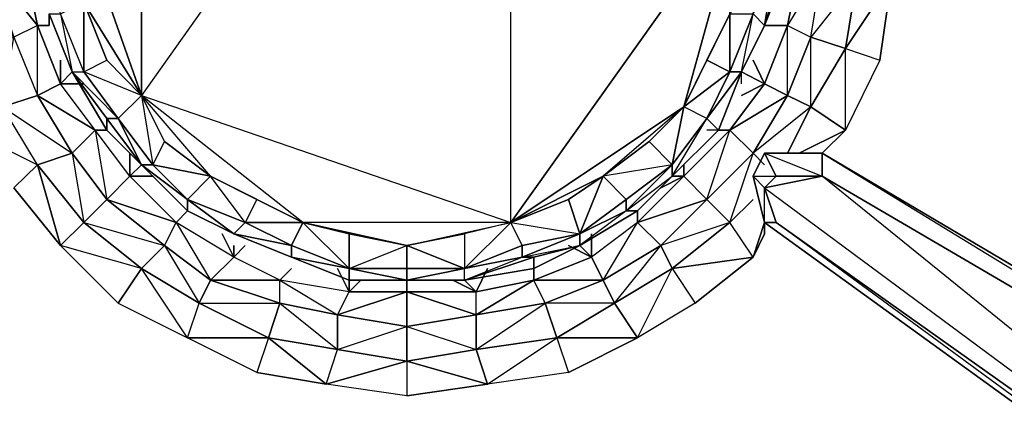
# Model space of a CAD drawing. Units: inches. Extents: x 1736.5 to 1767.7, y -29.5 to 0.
# Drawn here: x 1741.1 to 1744.6, y -9.3 to -7.9 of the extents above; entities that cross this region are included whole.
import ezdxf

# ---------------------------------------------------------------- set-up
doc = ezdxf.new("R2010")
doc.units = ezdxf.units.IN
doc.header["$MEASUREMENT"] = 0
doc.layers.get('0').update_dxf_attribs({"true_color": 0x99e499})

msp = doc.modelspace()

# ---------------------------------------------------------------- linework, layer by layer
at = {"color": 93}
for points in [[(1743.1121, -8.6301), (1742.905, -8.6716), (1742.8636, -8.5887), (1742.6978, -8.6301), (1742.4907, -8.6716), (1742.6978, -8.6301), (1742.6978, -8.7544), (1742.4907, -8.6716), (1742.8636, -8.5887), (1742.8636, -6.2647), (1741.5378, -8.133), (1742.8636, -8.5887), (1742.1178, -8.5887), (1741.9521, -8.5059), (1741.9107, -8.5887), (1741.7864, -8.423), (1741.9521, -8.5059), (1742.1178, -8.5887), (1741.9107, -8.5887), (1742.0764, -8.6716)], [(1742.2835, -8.7544), (1742.1178, -8.5887), (1742.4907, -8.6716), (1742.8636, -8.5887), (1742.1178, -8.5887), (1741.5378, -8.133), (1742.8636, -8.5887), (1742.8636, -6.2647)], [(1742.8636, -6.2647), (1741.5378, -8.133), (1741.5378, -6.7224)], [(1743.6922, -7.4267), (1743.485, -8.1744), (1742.8636, -8.5887), (1743.6922, -7.4267), (1742.8636, -6.2647)], [(1741.2892, -6.8053), (1741.4549, -6.6395), (1741.5378, -6.7224), (1741.4135, -6.8881), (1741.3307, -7.0538), (1741.2892, -7.4267), (1741.2892, -7.6339), (1741.3307, -7.7996), (1741.3307, -8.0482), (1741.4135, -8.0067), (1741.5378, -8.133), (1741.4549, -8.2158), (1741.2892, -8.0482)], [(1741.4135, -8.2573), (1741.5378, -8.3816), (1741.4135, -8.2158), (1741.4549, -8.2158), (1741.3307, -8.0482), (1741.3307, -7.7996), (1741.2064, -7.6339), (1741.2892, -7.6339), (1741.2892, -7.4267), (1741.3307, -7.7996), (1741.5378, -8.133), (1741.2892, -7.4267), (1741.5378, -6.7224)], [(1741.3307, -7.0538), (1741.4135, -6.8881), (1741.3307, -6.8053), (1741.5378, -6.7224), (1741.3307, -7.0538), (1741.2892, -7.4267), (1741.5378, -6.7224), (1741.5378, -8.133), (1741.3307, -7.7996), (1741.2892, -7.4267), (1741.5378, -8.133), (1741.3307, -8.0482), (1741.4135, -8.0067), (1741.3307, -7.7996), (1741.4135, -8.0067), (1741.5378, -8.133), (1741.4549, -8.2158), (1741.5792, -8.3816), (1741.5378, -8.3816)], [(1743.775, -7.2196), (1743.8165, -7.4267), (1743.8579, -7.4267), (1743.8579, -7.2196), (1743.8579, -7.4267), (1743.8579, -7.6339), (1743.775, -7.8824), (1743.8579, -7.6339), (1743.8165, -7.6339), (1743.775, -7.6339), (1743.8165, -7.4267), (1743.6922, -7.4267)], [(1741.2064, -7.841), (1741.2892, -8.0482), (1741.2064, -7.841), (1741.2478, -7.841), (1741.2064, -7.6339), (1741.3307, -7.7996), (1741.2892, -7.6339), (1741.2892, -7.4267)], [(1743.4436, -8.3816), (1743.195, -8.423), (1743.3607, -8.2987), (1743.485, -8.1744), (1743.6922, -7.4267), (1742.8636, -8.5887), (1743.485, -8.1744), (1743.195, -8.423), (1743.1121, -8.6301)], [(1743.6922, -8.0482), (1743.5679, -8.2158), (1743.6922, -8.0482), (1743.6507, -8.0482), (1743.485, -8.1744), (1743.6507, -7.841), (1743.6922, -7.4267)], [(1743.6922, -8.0482), (1743.7336, -7.841), (1743.775, -7.6339), (1743.6507, -7.841), (1743.7336, -7.841), (1743.6507, -8.0482), (1743.6507, -7.841), (1743.485, -8.1744), (1743.5679, -8.0067), (1743.6507, -8.0482), (1743.5679, -8.2158), (1743.6093, -8.2573), (1743.4436, -8.423), (1743.5679, -8.2158), (1743.4436, -8.3816)], [(1743.6507, -7.841), (1743.5679, -8.0067), (1743.485, -8.1744), (1743.6507, -8.0482), (1743.5679, -8.0067), (1743.6507, -7.841), (1743.6507, -8.0482), (1743.7336, -7.841), (1743.775, -7.8824), (1743.8165, -7.6339)], [(1743.8579, -7.6339), (1743.8165, -7.6339), (1743.775, -7.8824), (1743.6922, -8.0482), (1743.7336, -7.841), (1743.6507, -8.0482), (1743.6922, -8.0482)], [(1741.2892, -8.0482), (1741.2064, -7.841)], [(1743.6507, -7.841), (1743.5679, -8.0067), (1743.485, -8.1744), (1743.195, -8.423), (1742.8636, -8.5887), (1743.0707, -8.5059), (1743.195, -8.423), (1743.2779, -8.5059), (1743.4436, -8.3816)], [(1743.775, -7.8824), (1743.6922, -8.0482)], [(1741.4135, -8.2573), (1741.5378, -8.3816), (1741.4135, -8.2158), (1741.4135, -8.2573), (1741.2892, -8.0482)], [(1741.2892, -8.0482), (1741.4135, -8.2573)], [(1743.6922, -8.0482), (1743.5679, -8.2158), (1743.6507, -8.0482), (1743.5679, -8.2158), (1743.485, -8.1744), (1743.3607, -8.2987), (1743.195, -8.423), (1743.3607, -8.2987), (1743.4436, -8.3816), (1743.2779, -8.5059), (1743.1121, -8.6301), (1743.195, -8.423), (1743.0707, -8.5059), (1743.1121, -8.6301)], [(1743.6922, -8.0482), (1743.5679, -8.2158), (1743.4436, -8.3816), (1743.485, -8.1744), (1743.3607, -8.2987), (1743.4436, -8.3816)], [(1743.6922, -8.0482), (1743.6093, -8.2573), (1743.4436, -8.423)], [(1741.8692, -8.6301), (1741.7035, -8.5059), (1741.5792, -8.3816), (1741.7864, -8.423), (1741.6207, -8.2987), (1741.5378, -8.133), (1741.5792, -8.3816)], [(1742.2835, -8.7544), (1742.0764, -8.6716), (1742.1178, -8.5887), (1741.9521, -8.5059), (1741.7864, -8.423), (1741.9521, -8.5059), (1741.9107, -8.5887), (1741.7864, -8.423), (1742.1178, -8.5887), (1741.5378, -8.133), (1741.5792, -8.3816)], [(1742.6978, -8.7544), (1742.4907, -8.7544), (1742.4907, -8.6716), (1742.2835, -8.6301), (1742.1178, -8.5887), (1741.7864, -8.423), (1741.5378, -8.133), (1741.6207, -8.2987), (1741.7864, -8.423), (1741.7035, -8.5059), (1741.9107, -8.5887), (1741.8692, -8.6301)], [(1741.8692, -8.6301), (1741.7035, -8.5473), (1741.5378, -8.3816)], [(1741.5378, -8.3816), (1741.7035, -8.5059), (1741.5792, -8.3816)], [(1741.5378, -8.3816), (1741.7035, -8.5473)], [(1741.7035, -8.5059), (1741.7864, -8.423), (1741.5792, -8.3816)], [(1742.6978, -8.7959), (1742.9464, -8.713), (1743.1121, -8.6716), (1743.1121, -8.6301), (1742.905, -8.713), (1743.1121, -8.6716), (1742.9464, -8.713), (1742.905, -8.713), (1742.905, -8.6716), (1743.1121, -8.6301), (1743.0707, -8.5059), (1742.8636, -8.5887), (1743.195, -8.423), (1743.0707, -8.5059), (1742.8636, -8.5887), (1743.1121, -8.6301)], [(1743.4436, -8.423), (1743.3193, -8.5473), (1743.1121, -8.6716)], [(1742.2835, -8.7959), (1742.2835, -8.7544), (1742.0764, -8.713), (1741.8692, -8.6301), (1742.0764, -8.6716), (1741.9107, -8.5887), (1741.7035, -8.5059), (1741.8692, -8.6301)], [(1741.7035, -8.5059), (1741.9107, -8.5887), (1741.8692, -8.6301), (1742.0764, -8.713), (1742.0764, -8.6716), (1741.9107, -8.5887), (1742.1178, -8.5887), (1742.0764, -8.6716), (1741.8692, -8.6301), (1742.0764, -8.713), (1742.2835, -8.7544), (1742.2835, -8.7959), (1742.4907, -8.7959), (1742.2835, -8.7544)], [(1743.2779, -8.5473), (1743.3193, -8.5473), (1743.1121, -8.6716), (1743.1121, -8.6301), (1743.2779, -8.5473), (1743.1121, -8.6301), (1743.2779, -8.5059), (1743.1121, -8.6301)], [(1742.6978, -8.7959), (1742.6978, -8.7544), (1742.905, -8.713), (1742.6978, -8.7544), (1742.905, -8.6716), (1742.6978, -8.7544)], [(1743.1121, -8.6716), (1742.9464, -8.713)], [(1742.905, -8.713), (1742.9464, -8.713), (1742.6978, -8.7959)], [(1742.6978, -8.7959), (1742.905, -8.713), (1742.6978, -8.7544)], [(1742.6978, -8.7959), (1742.6978, -8.7544), (1742.4907, -8.7959), (1742.2835, -8.7959), (1742.2835, -8.7544), (1742.4907, -8.7959), (1742.2835, -8.7959), (1742.4907, -8.7959), (1742.4907, -8.7544), (1742.2835, -8.7544)], [(1742.6978, -8.7959), (1742.6978, -8.7544), (1742.4907, -8.7959)]]:
    msp.add_lwpolyline(points, dxfattribs=at)
at = {"color": 81}
for points in [[(1740.9558, -7.9653), (1741.0387, -8.1744), (1740.9144, -8.2573), (1741.1649, -8.3816), (1741.2892, -8.3401), (1741.1649, -8.133), (1741.1649, -7.8824), (1740.9972, -7.6753), (1741.1215, -7.6753), (1741.0801, -7.4267), (1741.1215, -7.4267), (1741.0801, -7.4267), (1741.1215, -7.6753), (1740.9972, -7.6753), (1741.0801, -7.9239), (1740.9972, -7.6753), (1741.1649, -7.8824), (1741.1215, -7.6753), (1741.0801, -7.4267)], [(1741.2478, -8.6716), (1741.3307, -8.5887), (1741.1649, -8.3816), (1741.2478, -8.6716), (1741.0801, -8.4644), (1741.1649, -8.3816), (1741.0387, -8.1744), (1741.0801, -7.9239), (1740.873, -7.6753)], [(1741.1215, -7.6753), (1741.1649, -7.8824), (1741.0801, -7.9239), (1741.1649, -8.133), (1741.0387, -8.1744), (1741.2892, -8.3401), (1741.3721, -8.2573), (1741.2478, -8.0916)], [(1741.1649, -7.8824), (1741.1215, -7.6753), (1741.1649, -7.7167), (1741.1215, -7.6753)], [(1743.9407, -8.1744), (1743.9407, -7.9239), (1743.9822, -7.6753), (1743.8579, -7.8824), (1743.9407, -7.9239), (1743.8579, -8.133), (1743.8579, -7.8824), (1743.8993, -7.6753), (1743.8165, -7.7167), (1743.8993, -7.6753)], [(1744.065, -7.9653), (1744.1893, -8.0067), (1744.2307, -7.7167), (1744.065, -7.9653), (1744.1065, -7.7167)], [(1741.4135, -8.5059), (1741.4964, -8.423), (1741.3721, -8.2573), (1741.4135, -8.2573), (1741.3721, -8.2573), (1741.1649, -8.133), (1741.2478, -8.0916), (1741.1649, -7.8824), (1741.2064, -7.8824), (1741.1649, -7.8824), (1741.2478, -8.0916), (1741.1649, -8.133), (1741.2892, -8.3401), (1741.1649, -8.133), (1741.3721, -8.2573), (1741.2478, -8.0916), (1741.1649, -7.8824)], [(1743.9407, -7.9239), (1743.8579, -8.133), (1743.8579, -7.8824), (1743.775, -8.0916), (1743.8579, -8.133)], [(1743.775, -8.3816), (1743.7336, -8.3401), (1743.8579, -8.133), (1743.9407, -8.1744), (1743.8579, -8.133), (1743.9407, -7.9239), (1744.065, -7.9653)], [(1740.9144, -8.2573), (1741.1649, -8.3816), (1741.0387, -8.1744), (1740.9558, -7.9653)], [(1744.065, -7.9653), (1743.9407, -8.1744)], [(1741.4135, -8.5059), (1741.2892, -8.3401), (1741.3721, -8.2573), (1741.2478, -8.0916), (1741.3307, -8.0916), (1741.2478, -8.0916)], [(1743.775, -8.0916), (1743.6922, -8.133), (1743.775, -8.0916), (1743.6507, -8.2573), (1743.6093, -8.2573), (1743.6507, -8.2573), (1743.775, -8.0916), (1743.6507, -8.2573), (1743.8579, -8.133), (1743.7336, -8.3401), (1743.6507, -8.2573), (1743.485, -8.423), (1743.485, -8.3816), (1743.485, -8.423)], [(1743.9407, -8.1744), (1743.8579, -8.133), (1743.775, -8.0916)], [(1741.2892, -8.3401), (1741.1649, -8.3816), (1741.0387, -8.1744), (1741.1649, -8.133)], [(1743.8579, -8.3401), (1743.9407, -8.1744), (1743.8579, -8.3401), (1743.9407, -8.1744), (1743.7336, -8.3401)], [(1743.6507, -8.5887), (1743.5679, -8.5059), (1743.7336, -8.3401), (1743.5679, -8.5059), (1743.6507, -8.2573), (1743.485, -8.423), (1743.5679, -8.5059)], [(1743.6507, -8.5887), (1743.7336, -8.3401), (1743.5679, -8.5059), (1743.6507, -8.2573), (1743.485, -8.423)], [(1741.1649, -8.3816), (1741.0801, -8.4644), (1741.2478, -8.6716), (1741.1649, -8.3816), (1741.3307, -8.5887), (1741.5378, -8.7544)], [(1741.3307, -8.5887), (1741.6207, -8.6716), (1741.6621, -8.5887), (1741.4964, -8.423)], [(1741.7864, -8.7959), (1741.6207, -8.6716), (1741.6621, -8.5887), (1741.4964, -8.423), (1741.5792, -8.423), (1741.4964, -8.423)], [(1743.4436, -8.7544), (1743.4022, -8.6716), (1743.3193, -8.5887), (1743.3193, -8.5473), (1743.3193, -8.5887), (1743.485, -8.423), (1743.3193, -8.5887), (1743.5679, -8.5059), (1743.4022, -8.6716), (1743.3193, -8.5887), (1743.1536, -8.713), (1743.1536, -8.6301), (1743.1536, -8.713)], [(1743.4436, -8.7544), (1743.6507, -8.5887), (1743.4022, -8.6716), (1743.5679, -8.5059), (1743.3193, -8.5887), (1743.485, -8.423), (1743.4022, -8.4644), (1743.485, -8.423)], [(1743.7336, -8.713), (1743.6507, -8.5887), (1743.5679, -8.5059), (1743.485, -8.423)], [(1741.3307, -8.5887), (1741.4135, -8.5059)], [(1741.3307, -8.5887), (1741.5378, -8.7544), (1741.6207, -8.6716), (1741.4135, -8.5059)], [(1741.7864, -8.7959), (1741.8692, -8.713), (1741.6621, -8.5887), (1741.7035, -8.5473), (1741.6621, -8.5887), (1741.4135, -8.5059)], [(1743.7336, -8.713), (1743.6507, -8.5887), (1743.7336, -8.5059)], [(1741.2478, -8.6716), (1741.3307, -8.5887)], [(1741.6207, -8.6716), (1741.5378, -8.7544), (1741.3307, -8.5887)], [(1743.2364, -8.8787), (1743.195, -8.7959), (1743.4022, -8.6716), (1743.195, -8.7959), (1743.3193, -8.5887), (1743.1536, -8.713), (1743.195, -8.7959)], [(1743.2364, -8.8787), (1743.4022, -8.6716), (1743.195, -8.7959), (1743.3193, -8.5887), (1743.1536, -8.713)], [(1743.4436, -8.7544), (1743.5264, -8.8787), (1743.7336, -8.713), (1743.4436, -8.7544), (1743.6507, -8.5887)], [(1742.2421, -8.9202), (1742.035, -8.8787), (1742.035, -8.7959), (1741.8692, -8.713), (1741.9107, -8.6716), (1741.8692, -8.713)], [(1743.0293, -9.003), (1743.2364, -8.8787), (1742.9879, -8.8787), (1743.195, -8.7959), (1742.9464, -8.7959), (1743.1536, -8.713), (1743.0707, -8.6716), (1743.1536, -8.713)], [(1743.4022, -8.6716), (1743.4436, -8.7544), (1743.2364, -8.8787)], [(1741.745, -8.8787), (1742.035, -8.8787), (1742.035, -8.7959), (1741.8692, -8.713)], [(1743.0293, -9.003), (1742.9879, -8.8787), (1742.9464, -8.7959), (1742.9464, -8.7544), (1742.9464, -8.7959), (1743.1536, -8.713), (1742.9464, -8.7959), (1743.195, -8.7959), (1742.9879, -8.8787), (1742.9464, -8.7959), (1742.7393, -8.8373), (1742.7807, -8.7544), (1742.7393, -8.8373)], [(1743.2364, -8.8787), (1743.195, -8.7959), (1743.1536, -8.713)], [(1741.5378, -8.7544), (1741.4549, -8.8787), (1741.7035, -9.003), (1741.5378, -8.7544), (1741.745, -8.8787), (1741.9935, -9.003)], [(1741.7864, -8.7959), (1742.035, -8.8787), (1741.9935, -9.003), (1741.7035, -9.003), (1741.745, -8.8787), (1741.5378, -8.7544)], [(1742.2421, -8.9202), (1742.2835, -8.8373), (1742.035, -8.7959), (1742.0764, -8.7544), (1742.035, -8.7959), (1741.7864, -8.7959)], [(1741.745, -8.8787), (1741.7864, -8.7959)], [(1742.2835, -8.8373), (1742.325, -8.7959), (1742.2835, -8.8373), (1742.4907, -8.8373), (1742.4907, -8.9616), (1742.7393, -8.9202), (1742.4907, -8.8373), (1742.7393, -8.8373), (1742.4907, -8.8373), (1742.4907, -8.7959), (1742.4907, -8.8373), (1742.2421, -8.9202)], [(1742.7393, -8.9202), (1742.9464, -8.7959), (1742.7393, -8.8373)], [(1742.2421, -9.0444), (1742.4907, -8.9616), (1742.4907, -8.8373), (1742.2835, -8.8373)], [(1742.035, -8.8787), (1741.9935, -9.003), (1741.745, -8.8787)], [(1742.9879, -8.8787), (1743.0293, -9.003), (1742.7393, -9.0444)], [(1743.0293, -9.003), (1743.0707, -9.1273), (1743.3193, -9.003), (1743.0293, -9.003), (1743.2364, -8.8787)], [(1742.2421, -8.9202), (1742.4907, -8.9616), (1742.4907, -9.0859), (1742.2007, -9.1687), (1742.2421, -9.0444), (1741.9935, -9.003)], [(1742.2421, -9.0444), (1742.2421, -8.9202)], [(1742.4907, -8.9616), (1742.4907, -9.0859), (1742.2421, -9.0444)], [(1741.9935, -9.003), (1741.9521, -9.1273), (1742.2007, -9.1687), (1741.9935, -9.003), (1742.2421, -9.0444), (1742.4907, -9.0859)], [(1742.4907, -9.0859), (1742.4907, -9.2102), (1742.7807, -9.1687), (1742.4907, -9.0859), (1742.7393, -9.0444)], [(1742.7393, -9.0444), (1742.4907, -9.0859)]]:
    msp.add_lwpolyline(points, dxfattribs=at)
at = {"color": 93}
for points in [[(1743.7336, -7.841), (1743.775, -7.8824), (1743.6922, -8.0482), (1743.775, -7.8824), (1743.8165, -7.6339)], [(1743.8579, -7.6339), (1743.775, -7.8824)], [(1741.2892, -8.0482), (1741.3307, -8.0482), (1741.2478, -7.841), (1741.3307, -7.7996), (1741.4135, -8.0067), (1741.5378, -8.133), (1741.3307, -8.0482), (1741.4549, -8.2158), (1741.4135, -8.2158), (1741.5378, -8.3816), (1741.4135, -8.2158), (1741.2892, -8.0482), (1741.4549, -8.2158), (1741.3307, -8.0482), (1741.2478, -7.841)], [(1741.2064, -7.8824), (1741.2064, -7.841)], [(1741.2064, -7.841), (1741.2892, -8.0482)], [(1741.2892, -8.0482), (1741.2064, -7.841)], [(1741.2478, -7.841), (1741.2892, -8.0482), (1741.3307, -8.0482)], [(1743.6922, -8.0482), (1743.775, -7.8824)], [(1741.2892, -8.0482), (1741.4135, -8.2158), (1741.4135, -8.2573)], [(1741.4135, -8.2573), (1741.4135, -8.2158), (1741.2892, -8.0482)], [(1743.5679, -8.2158), (1743.6093, -8.2573), (1743.6922, -8.0482)], [(1743.6093, -8.2573), (1743.6922, -8.0482)], [(1741.5792, -8.3816), (1741.6207, -8.2987), (1741.7864, -8.423), (1741.5378, -8.133), (1741.6207, -8.2987)], [(1743.485, -8.1744), (1743.4436, -8.3816), (1743.5679, -8.2158)], [(1741.4135, -8.2573), (1741.5378, -8.3816), (1741.4135, -8.2573), (1741.4135, -8.2158)], [(1741.7035, -8.5059), (1741.5378, -8.3816), (1741.4549, -8.2158), (1741.5792, -8.3816)], [(1741.4549, -8.2158), (1741.5378, -8.3816), (1741.5792, -8.3816)], [(1743.5679, -8.2158), (1743.4436, -8.3816)], [(1743.4436, -8.423), (1743.4436, -8.3816), (1743.5679, -8.2158), (1743.6093, -8.2573)], [(1741.7035, -8.5059), (1741.7035, -8.5473), (1741.5378, -8.3816)], [(1741.7035, -8.5473), (1741.7035, -8.5059), (1741.5378, -8.3816)], [(1743.1121, -8.6301), (1743.2779, -8.5473), (1743.1121, -8.6716), (1743.3193, -8.5473), (1743.2779, -8.5473), (1743.2779, -8.5059), (1743.4436, -8.3816), (1743.195, -8.423), (1743.2779, -8.5059)], [(1743.2779, -8.5473), (1743.4436, -8.3816), (1743.4436, -8.423), (1743.3193, -8.5473)], [(1743.2779, -8.5059), (1743.2779, -8.5473), (1743.4436, -8.3816)], [(1743.2779, -8.5473), (1743.4436, -8.423), (1743.3193, -8.5473), (1743.4436, -8.423), (1743.4436, -8.3816)], [(1741.7035, -8.5059), (1741.7035, -8.5473), (1741.8692, -8.6301)], [(1741.7035, -8.5059), (1741.8692, -8.6301), (1741.7035, -8.5473), (1741.8692, -8.6301)], [(1742.2835, -8.7544), (1742.2835, -8.6301), (1742.4907, -8.6716), (1742.1178, -8.5887), (1742.2835, -8.6301)], [(1742.2835, -8.7544), (1742.4907, -8.7544), (1742.2835, -8.7544), (1742.4907, -8.6716), (1742.2835, -8.6301), (1742.1178, -8.5887)], [(1742.8636, -8.5887), (1742.6978, -8.6301), (1742.4907, -8.6716), (1742.6978, -8.7544)], [(1742.8636, -8.5887), (1743.1121, -8.6301), (1742.905, -8.6716), (1742.6978, -8.7544), (1742.8636, -8.5887), (1742.6978, -8.6301), (1742.6978, -8.7544), (1742.905, -8.6716)], [(1741.8692, -8.6301), (1742.0764, -8.713)], [(1742.905, -8.713), (1743.1121, -8.6301), (1743.1121, -8.6716), (1742.9464, -8.713)], [(1742.905, -8.6716), (1742.905, -8.713), (1743.1121, -8.6301)], [(1742.0764, -8.6716), (1742.0764, -8.713), (1742.2835, -8.7544)], [(1742.0764, -8.6716), (1742.2835, -8.7544)], [(1742.2835, -8.7544), (1742.4907, -8.6716), (1742.4907, -8.7544), (1742.6978, -8.7544), (1742.4907, -8.7544), (1742.4907, -8.7959)], [(1742.0764, -8.713), (1742.2835, -8.7959)], [(1742.2835, -8.7959), (1742.0764, -8.713)], [(1742.9464, -8.713), (1742.6978, -8.7959)], [(1742.9464, -8.7544), (1742.9464, -8.713)], [(1742.4907, -8.7544), (1742.4907, -8.7959), (1742.6978, -8.7544)], [(1742.4907, -8.7959), (1742.6978, -8.7959)], [(1742.6978, -8.7959), (1742.4907, -8.7959)]]:
    msp.add_lwpolyline(points, close=True, dxfattribs=at)
at = {"color": 81}
for points in [[(1743.775, -8.0916), (1743.7336, -8.0067), (1743.775, -8.0916), (1743.8579, -7.8824), (1743.9407, -7.9239), (1743.9822, -7.6753), (1743.8579, -7.8824), (1743.8993, -7.6753), (1743.8579, -7.8824), (1743.775, -7.8824), (1743.8579, -7.8824)], [(1743.9407, -7.9239), (1743.9822, -7.6753), (1744.1065, -7.7167), (1744.065, -7.9653)], [(1743.9407, -8.1744), (1744.065, -8.2573), (1744.065, -7.9653), (1744.1065, -7.7167), (1743.9407, -7.9239), (1744.065, -7.9653)], [(1744.065, -7.9653), (1744.2307, -7.7167), (1744.1893, -8.0067), (1744.065, -8.2573)], [(1741.1649, -7.8824), (1741.0801, -7.9239), (1741.1649, -8.133)], [(1741.0801, -7.9239), (1741.1649, -8.133), (1741.0387, -8.1744), (1740.9558, -7.9653)], [(1744.065, -7.9653), (1744.1893, -8.0067), (1744.065, -8.2573), (1743.9407, -8.1744)], [(1741.2478, -8.0067), (1741.2478, -8.0916)], [(1741.2892, -8.0482), (1741.2478, -8.0916)], [(1743.6922, -8.0482), (1743.775, -8.0916)], [(1743.6507, -8.2573), (1743.7336, -8.3401), (1743.8579, -8.133)], [(1741.4135, -8.5059), (1741.6207, -8.6716), (1741.4135, -8.5059), (1741.6621, -8.5887), (1741.4964, -8.423), (1741.3721, -8.2573)], [(1741.3721, -8.2573), (1741.4135, -8.5059), (1741.4964, -8.423)], [(1743.8993, -8.3401), (1744.065, -8.2573), (1743.9822, -8.3401), (1744.065, -8.2573)], [(1741.2892, -8.3401), (1741.4135, -8.5059), (1741.3307, -8.5887), (1741.1649, -8.3816)], [(1741.2892, -8.3401), (1741.3307, -8.5887), (1741.4135, -8.5059)], [(1741.4964, -8.3401), (1741.4964, -8.423)], [(1743.7336, -8.3401), (1743.775, -8.3816)], [(1741.5378, -8.3816), (1741.4964, -8.423)], [(1743.4436, -8.423), (1743.485, -8.423)], [(1743.4022, -8.6716), (1743.5679, -8.5059), (1743.6507, -8.5887), (1743.4436, -8.7544)], [(1743.6507, -8.5887), (1743.7336, -8.5059)], [(1741.7864, -8.7959), (1742.035, -8.8787), (1741.7864, -8.7959), (1742.035, -8.7959), (1741.8692, -8.713), (1741.6621, -8.5887)], [(1741.6621, -8.5887), (1741.7864, -8.7959), (1741.8692, -8.713)], [(1743.775, -8.5887), (1743.7336, -8.713), (1743.775, -8.6301), (1743.7336, -8.713)], [(1741.8278, -8.6301), (1741.8692, -8.713)], [(1741.5378, -8.7544), (1741.2478, -8.6716), (1741.4549, -8.8787), (1741.7035, -9.003)], [(1741.5378, -8.7544), (1741.2478, -8.6716), (1741.4549, -8.8787)], [(1741.6207, -8.6716), (1741.7864, -8.7959), (1741.745, -8.8787), (1741.5378, -8.7544)], [(1741.6207, -8.6716), (1741.745, -8.8787), (1741.7864, -8.7959)], [(1741.8692, -8.6716), (1741.8692, -8.713)], [(1743.1121, -8.6716), (1743.1536, -8.713)], [(1743.4436, -8.7544), (1743.7336, -8.713), (1743.5264, -8.8787), (1743.3193, -9.003)], [(1742.2421, -8.7544), (1742.2835, -8.8373)], [(1743.4436, -8.7544), (1743.5264, -8.8787), (1743.3193, -9.003), (1743.2364, -8.8787)], [(1743.2364, -8.8787), (1743.3193, -9.003), (1743.4436, -8.7544)], [(1742.2421, -8.9202), (1742.4907, -8.9616), (1742.2421, -8.9202), (1742.4907, -8.8373), (1742.2835, -8.8373), (1742.035, -8.7959)], [(1742.035, -8.7959), (1742.2421, -8.9202), (1742.2835, -8.8373)], [(1742.2835, -8.7959), (1742.2835, -8.8373)], [(1742.6564, -8.7959), (1742.7393, -8.8373)], [(1742.6978, -8.7959), (1742.7393, -8.8373)], [(1742.7393, -8.9202), (1742.7393, -8.8373), (1742.9464, -8.7959), (1742.7393, -8.9202), (1742.9879, -8.8787), (1742.7393, -8.9202), (1742.7393, -9.0444), (1742.9879, -8.8787)], [(1742.9879, -8.8787), (1743.195, -8.7959), (1743.2364, -8.8787), (1743.0293, -9.003)], [(1742.4907, -8.8373), (1742.7393, -8.9202), (1742.7393, -8.8373)], [(1741.745, -8.8787), (1741.9935, -9.003), (1741.9521, -9.1273), (1741.7035, -9.003)], [(1742.035, -8.8787), (1742.2421, -8.9202), (1742.2421, -9.0444), (1741.9935, -9.003)], [(1742.035, -8.8787), (1742.2421, -9.0444), (1742.2421, -8.9202)], [(1742.4907, -8.9616), (1742.7393, -8.9202), (1742.7393, -9.0444), (1742.4907, -9.0859)], [(1742.4907, -8.9616), (1742.7393, -9.0444), (1742.7393, -8.9202)], [(1741.9935, -9.003), (1742.2007, -9.1687), (1741.9521, -9.1273), (1741.7035, -9.003)], [(1743.0293, -9.003), (1743.0707, -9.1273), (1742.7807, -9.1687), (1742.7393, -9.0444)], [(1742.7393, -9.0444), (1742.7807, -9.1687), (1743.0293, -9.003)], [(1743.0293, -9.003), (1743.3193, -9.003), (1743.0707, -9.1273), (1742.7807, -9.1687)], [(1742.2421, -9.0444), (1742.4907, -9.0859), (1742.4907, -9.2102), (1742.2007, -9.1687)], [(1742.4907, -9.0859), (1742.7807, -9.1687), (1742.4907, -9.2102), (1742.2007, -9.1687)]]:
    msp.add_lwpolyline(points, close=True, dxfattribs=at)
at = {"color": 133}
for points in [[(1743.8579, -7.6753), (1743.775, -7.8824)], [(1741.2892, -8.0482), (1741.2064, -7.841)], [(1743.775, -7.8824), (1743.6922, -8.0482)], [(1741.2892, -8.0482), (1741.4135, -8.2573)], [(1743.6922, -8.0482), (1743.6093, -8.2573)], [(1741.5378, -8.3816), (1741.4135, -8.2573)], [(1743.775, -8.5887), (1746.7599, -10.745), (1749.9934, -12.4456), (1750.2006, -12.4871), (1750.2835, -12.4042), (1750.2006, -12.1971), (1747.2157, -10.2479), (1743.9822, -8.3401), (1743.775, -8.3401), (1743.7336, -8.423)], [(1743.8165, -8.423), (1743.775, -8.4644), (1743.7336, -8.423), (1743.775, -8.3401)], [(1743.7336, -8.423), (1743.8165, -8.423), (1743.775, -8.3401)], [(1743.9822, -8.423), (1743.8165, -8.423), (1743.775, -8.3401), (1743.9822, -8.3401)], [(1743.775, -8.3401), (1743.9822, -8.423), (1743.9822, -8.3401)], [(1741.5378, -8.3816), (1741.7035, -8.5473)], [(1743.4436, -8.423), (1743.3193, -8.5473)], [(1743.9822, -8.423), (1743.8165, -8.423), (1743.775, -8.4644)], [(1743.9822, -8.423), (1743.775, -8.4644), (1746.8014, -10.7036)], [(1747.1742, -10.2893), (1746.8014, -10.7036), (1743.9822, -8.423)], [(1741.8692, -8.6301), (1741.7035, -8.5473)], [(1743.1121, -8.6716), (1743.3193, -8.5473)], [(1743.775, -8.6301), (1743.775, -8.5887)], [(1746.8014, -10.7036), (1746.7599, -10.745), (1743.775, -8.5887), (1743.8165, -8.5887)], [(1741.8692, -8.6301), (1742.0764, -8.713)], [(1743.1121, -8.6716), (1742.9464, -8.7544)], [(1742.2835, -8.7959), (1742.0764, -8.713)], [(1742.6978, -8.7959), (1742.9464, -8.7544)], [(1742.2835, -8.7959), (1742.4907, -8.7959)], [(1742.6978, -8.7959), (1742.4907, -8.7959)]]:
    msp.add_lwpolyline(points, close=True, dxfattribs=at)
for points in [[(1743.775, -7.8824), (1743.8579, -7.6753)], [(1741.2064, -7.841), (1741.2892, -8.0482), (1741.4135, -8.2573), (1741.4135, -8.2158)], [(1743.6922, -8.0482), (1743.775, -7.8824)], [(1743.6922, -8.0916), (1743.6922, -8.0482), (1743.6093, -8.2573), (1743.4436, -8.423), (1743.6093, -8.2573)], [(1741.4135, -8.2573), (1741.5378, -8.3816), (1741.7035, -8.5473), (1741.8692, -8.6301), (1742.0764, -8.713), (1742.2835, -8.7959), (1742.4907, -8.7959), (1742.6978, -8.7959), (1742.9464, -8.7544), (1743.1121, -8.6716), (1743.3193, -8.5473), (1743.4436, -8.423), (1743.6093, -8.2573), (1743.5679, -8.2573)], [(1743.9822, -8.3401), (1743.775, -8.3401), (1743.7336, -8.423)], [(1747.2157, -10.2479), (1747.1742, -10.2893), (1743.9822, -8.423), (1743.9822, -8.3401), (1747.2157, -10.2479), (1750.1592, -12.2385)], [(1743.9822, -8.3401), (1747.1742, -10.2893), (1747.2157, -10.2479), (1743.9822, -8.3401), (1747.2157, -10.2479), (1747.2571, -10.2479), (1747.2985, -10.2479)], [(1743.775, -8.4644), (1743.8165, -8.5887), (1743.775, -8.5887), (1743.7336, -8.423), (1743.775, -8.4644), (1746.8014, -10.7036)], [(1743.7336, -8.423), (1743.775, -8.5887), (1746.7599, -10.745), (1743.8165, -8.5887), (1743.775, -8.5887), (1746.7599, -10.745), (1746.8014, -10.7036), (1743.8165, -8.5887), (1743.775, -8.4644), (1743.7336, -8.423), (1743.775, -8.5887), (1743.775, -8.4644), (1743.8165, -8.423), (1743.9822, -8.423)], [(1746.8014, -10.7036), (1747.1742, -10.2893), (1743.9822, -8.423)], [(1743.8165, -8.5887), (1746.8014, -10.7036)]]:
    msp.add_lwpolyline(points, dxfattribs=at)

doc.saveas('drawing.dxf')
